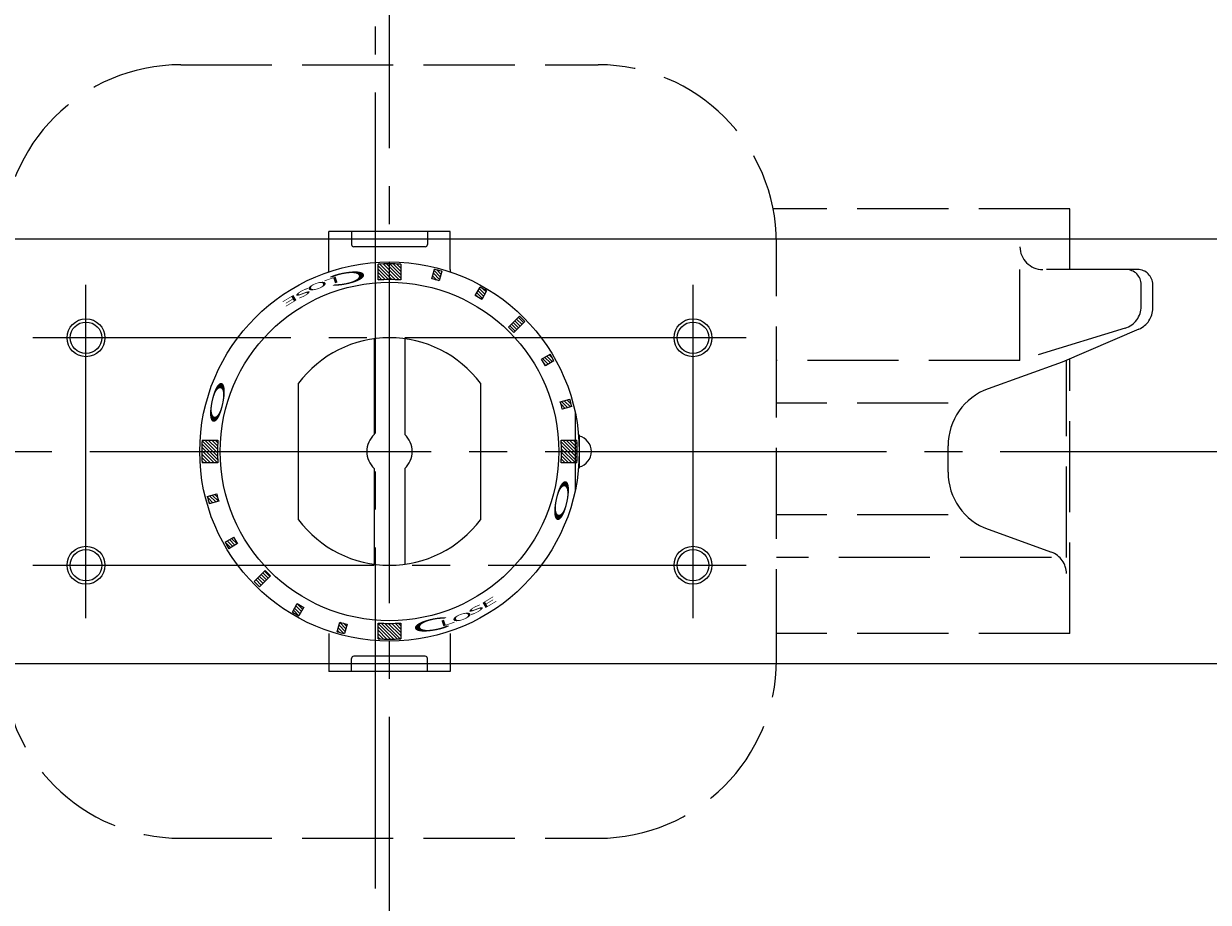
# Model space of a CAD drawing. Extents: x 574 to 1723, y -174 to 862.
# Drawn here: x 890 to 1046, y 655 to 771 of the extents above; entities that cross this region are included whole.
import ezdxf

# ---------------------------------------------------------------- set-up
doc = ezdxf.new("R2010")
doc.units = 0
doc.header["$LTSCALE"] = 5
doc.header["$MEASUREMENT"] = 0
doc.linetypes.add('CENTER', pattern=[12, 9, -1, 1, -1])
doc.linetypes.add('HIDDEN', pattern=[3.2, 2.4, -0.8])
doc.layers.get('0').update_dxf_attribs({"linetype": 'CONTINUOUS'})
doc.layers.get('Defpoints').update_dxf_attribs({"linetype": 'CONTINUOUS'})
doc.layers.add('1', color=7, linetype='CONTINUOUS')
doc.layers.add('CYLINDER', color=7, linetype='CONTINUOUS', lineweight=25)
doc.layers.add('scale', color=6, linetype='CONTINUOUS', lineweight=13)
doc.styles.get("Standard").update_dxf_attribs({"font": 'simplex.shx', "bigfont": 'BIGFONT.shx'})
doc.dimstyles.new('STD 1', dxfattribs={"dimscale": 5, "dimtxt": 3, "dimasz": 2.5, "dimexe": 0.75, "dimexo": 0.75, "dimgap": 0.75, "dimtad": 1, "dimdsep": 46, "dimtxsty": 'STANDARD', "dimblk": 'CLOSED', "dimcen": 2.5, "dimclrd": 6, "dimclre": 6, "dimclrt": 2, "dimadec": 0, "dimazin": 2, "dimtfac": 1, "dimtmove": 0, "dimatfit": 3, "dimldrblk": 'CLOSED', "dimfxl": 1, "dimlwd": 13, "dimlwe": 13, "dimarcsym": 0})
pattern_1 = [(135, (-16073.65257, 24431.6531), (-0.224506403, -0.224506403), [])]

# ---------------------------------------------------------------- blocks, each defined once
blk = doc.blocks.new('_Closed')
at = {"color": 0, "linetype": 'ByBlock', "lineweight": -2}
for p, q in [((-1, 0.167), (0, 0)), ((-1, 0.167), (-1, -0.167)), ((0, 0), (-1, -0.167)), ((0, 0), (-1, 0))]:
    blk.add_line(p, q, dxfattribs=at)
blk = doc.blocks.new('*D6')
at = {"layer": 'Defpoints', "color": 0}
for p in [(578.93, 838.73), (578.93, 745.9), (1301.43, 722.4)]:
    blk.add_point(p, dxfattribs=at)
at = {"layer": 'scale', "color": 6, "lineweight": 13}
for p, q in [((578.93, 749.65), (578.93, 842.48)), ((1301.43, 726.15), (1301.43, 842.48)), ((1288.93, 838.73), (591.43, 838.73))]:
    blk.add_line(p, q, dxfattribs=at)
at = {"layer": 'scale', "color": 6, "lineweight": 13, "xscale": 12.5, "yscale": 12.5, "zscale": 12.5, "rotation": 180}
blk.add_blockref('_Closed', (578.93, 838.73), dxfattribs=at)
at = {"layer": 'scale', "color": 6, "lineweight": 13, "xscale": 12.5, "yscale": 12.5, "zscale": 12.5}
blk.add_blockref('_Closed', (1301.43, 838.73), dxfattribs=at)
at = {"layer": 'scale', "color": 2, "insert": (940.18, 849.98), "char_height": 15, "attachment_point": 5}
blk.add_mtext('722.5（概略）', dxfattribs=at)

msp = doc.modelspace()

# ---------------------------------------------------------------- hatches: boundary and pattern name
at = {"layer": 'CYLINDER', "lineweight": 9, "ltscale": 2}
h = msp.add_hatch(dxfattribs=at)
h.set_pattern_fill('ANSI31', color=256, scale=0.1, angle=90, style=0)
h.set_pattern_definition([(135, (-9501.3932, -537.98207), (-0.224506403, -0.224506403), [])])
h.paths.add_polyline_path([(961.097, 714.396, -0.0165557), (961.047, 712.896), (963.123, 712.896, 0.0151675), (963.168, 714.396)])
h.paths.add_polyline_path([(961.047, 715.896, -0.0165557), (961.097, 714.396), (963.168, 714.396, 0.0151675), (963.123, 715.896)])
h.paths.add_polyline_path([(960.94, 720.946, -0.0106638), (961.199, 719.98), (962.45, 720.316, 0.0101057), (962.191, 721.281)])
h.paths.add_polyline_path([(958.478, 726.55, -0.0103847), (958.965, 725.707), (960.099, 726.331, 0.0103848), (959.585, 727.221)])
h.paths.add_polyline_path([(954.1, 730.776, -0.0110294), (954.807, 730.069), (956.272, 731.534, 0.0101057), (955.565, 732.241)])
h.paths.add_polyline_path([(950.362, 736.068), (949.715, 734.947, -0.0106638), (950.581, 734.447), (951.228, 735.568, 0.0101057)])
h.paths.add_polyline_path([(944.831, 738.294), (944.496, 737.044, -0.0053317), (944.977, 736.909), (945.312, 738.16, 0.0050527)])
h.paths.add_polyline_path([(944.346, 738.419), (944.011, 737.168, -0.0053318), (944.496, 737.044), (944.831, 738.294, 0.0050527)])
h.paths.add_polyline_path([(938.427, 739.137), (938.427, 737.066, -0.0165556), (939.927, 737.016), (939.927, 739.092, 0.0151675)])
h.paths.add_polyline_path([(936.927, 739.092), (936.927, 737.016, -0.0165557), (938.427, 737.066), (938.427, 739.137, 0.0151675)])
h = msp.add_hatch(dxfattribs=at)
h.set_pattern_fill('ANSI31', color=256, scale=0.1, angle=90, style=0)
h.set_pattern_definition(pattern_1)
h.paths.add_polyline_path([(917.001, 702.026, 0.0053317), (917.27, 701.572), (918.377, 702.243, -0.0053317), (918.122, 702.673)])
h.paths.add_polyline_path([(916.755, 702.461, 0.0050527), (917.001, 702.026), (918.122, 702.673, -0.0050527), (917.889, 703.086)])
h.paths.add_polyline_path([(914.529, 707.993, 0.0050527), (914.664, 707.511), (915.914, 707.846, -0.0053317), (915.78, 708.328)])
h.paths.add_polyline_path([(914.405, 708.477, 0.0050527), (914.529, 707.993), (915.78, 708.328, -0.0053317), (915.655, 708.812)])
h.paths.add_polyline_path([(913.686, 714.396, 0.0151675), (913.732, 712.896), (915.807, 712.896, -0.0165557), (915.758, 714.396)])
h.paths.add_polyline_path([(913.732, 715.896, 0.0151675), (913.686, 714.396), (915.758, 714.396, -0.0165557), (915.807, 715.896)])
h = msp.add_hatch(dxfattribs=at)
h.set_pattern_fill('ANSI31', color=256, scale=0.1, angle=90, style=0)
h.set_pattern_definition(pattern_1)
h.paths.add_polyline_path([(938.427, 691.727), (938.427, 689.655, 0.0151675), (939.927, 689.701), (939.927, 691.777, -0.0165557)])
h.paths.add_polyline_path([(936.927, 691.777), (936.927, 689.701, 0.0151675), (938.427, 689.655), (938.427, 691.727, -0.0165557)])
h.paths.add_polyline_path([(932.024, 690.498, 0.0050527), (932.508, 690.374), (932.843, 691.625, -0.0053317), (932.359, 691.749)])
h.paths.add_polyline_path([(931.877, 691.883), (931.542, 690.633, 0.0050527), (932.024, 690.498), (932.359, 691.749, -0.0053317)])
h.paths.add_polyline_path([(926.057, 692.97, 0.0050527), (926.492, 692.724), (927.14, 693.846, -0.0053317), (926.704, 694.091)])
h.paths.add_polyline_path([(925.626, 693.224, 0.0050527), (926.057, 692.97), (926.704, 694.091, -0.0053317), (926.274, 694.346)])
h.paths.add_polyline_path([(920.933, 696.902, 0.0050527), (921.29, 696.552), (922.755, 698.017, -0.0055145), (922.397, 698.367)])
h.paths.add_polyline_path([(920.583, 697.259, 0.0050527), (920.933, 696.902), (922.397, 698.367, -0.0055145), (922.048, 698.724)])

# ---------------------------------------------------------------- linework, layer by layer
at = {"layer": '1', "color": 2, "linetype": 'CENTER', "lineweight": 13}
msp.add_line((936.577, 656.756), (936.577, 770.426), dxfattribs=at)
at = {"layer": '1', "linetype": 'HIDDEN', "lineweight": 13}
for p, q in [((910.927, 765.396), (965.927, 765.396)), ((1028.077, 746.396), (988.997, 746.396)), ((1028.077, 738.396), (1028.077, 746.396)), ((989.427, 686.896), (989.427, 741.896)), ((1021.517, 726.396), (1021.517, 738.396)), ((1037.017, 738.396), (1024.517, 738.396)), ((1037.497, 733.526), (1037.497, 736.396)), ((1039.017, 733.296), (1039.017, 736.396)), ((1035.377, 730.666), (1021.517, 726.396)), ((1037.197, 730.536), (1027.077, 726.196)), ((1021.517, 726.396), (989.427, 726.396)), ((1027.077, 726.196), (1017.317, 722.666)), ((1027.637, 700.396), (1027.637, 726.396)), ((1028.077, 690.396), (1028.077, 726.626)), ((1012.047, 720.756), (989.427, 720.756)), ((1012.047, 711.656), (1012.047, 715.146)), ((1012.047, 706.046), (989.427, 706.046)), ((1017.317, 704.136), (1025.657, 701.116)), ((1025.657, 700.396), (989.427, 700.396)), ((1028.077, 690.396), (989.427, 690.396)), ((910.927, 663.396), (965.927, 663.396))]:
    msp.add_line(p, q, dxfattribs=at)
for centre, radius, start, end in [((910.927, 741.896), 23.5, 90, 180), ((965.927, 741.896), 23.5, 0, 90), ((1024.517, 741.396), 3, 180, 270), ((1035.497, 736.396), 2, 0, 90), ((1037.017, 736.396), 2, 0, 90), ((1034.497, 733.526), 3, 287.09, 0), ((1036.017, 733.296), 3, 293.19, 0), ((1020.047, 715.146), 8, 109.89, 180), ((1020.047, 711.656), 8, 180, 250.11), ((1024.637, 698.296), 3, 0, 70.11), ((910.927, 686.896), 23.5, 180, 270), ((965.927, 686.896), 23.5, 270, 0)]:
    msp.add_arc(centre, radius, start, end, dxfattribs=at)
at = {"layer": 'CYLINDER', "color": 2, "linetype": 'CENTER', "lineweight": 13}
for p, q in [((938.427, 634.396), (938.427, 794.396)), ((898.427, 692.396), (898.427, 736.396)), ((978.427, 692.396), (978.427, 736.396)), ((985.427, 729.396), (891.427, 729.396)), ((962.927, 709.296), (962.927, 719.496)), ((598.927, 714.396), (1306.427, 714.396)), ((891.427, 699.396), (985.427, 699.396))]:
    msp.add_line(p, q, dxfattribs=at)
at = {"layer": 'CYLINDER', "ltscale": 0.5}
for p, q in [((946.427, 743.396), (930.427, 743.396)), ((930.427, 738.396), (930.427, 743.396)), ((933.427, 743.396), (933.427, 741.696)), ((943.427, 743.396), (943.427, 741.696)), ((946.427, 738.396), (946.427, 743.396)), ((943.427, 742.396), (933.427, 742.396)), ((943.127, 741.396), (933.727, 741.396)), ((936.927, 737.016), (936.927, 739.092)), ((939.927, 739.092), (939.927, 737.016)), ((944.011, 737.168), (944.346, 738.419)), ((945.312, 738.16), (944.977, 736.909)), ((949.715, 734.947), (950.362, 736.068)), ((951.228, 735.568), (950.581, 734.447)), ((954.1, 730.776), (955.565, 732.241)), ((954.807, 730.069), (956.272, 731.534)), ((958.478, 726.55), (959.585, 727.221)), ((960.099, 726.331), (958.965, 725.707)), ((960.94, 720.946), (962.191, 721.281)), ((962.45, 720.316), (961.199, 719.98)), ((913.732, 715.896), (915.807, 715.896)), ((961.047, 715.896), (963.123, 715.896)), ((915.807, 712.896), (913.732, 712.896)), ((963.123, 712.896), (961.047, 712.896)), ((914.405, 708.477), (915.655, 708.812)), ((915.914, 707.846), (914.664, 707.511)), ((916.755, 702.461), (917.889, 703.086)), ((918.377, 702.243), (917.27, 701.572)), ((922.048, 698.724), (920.583, 697.259)), ((922.755, 698.017), (921.29, 696.552)), ((925.626, 693.224), (926.274, 694.346)), ((927.14, 693.846), (926.492, 692.724)), ((931.542, 690.633), (931.877, 691.883)), ((932.843, 691.625), (932.508, 690.374)), ((936.927, 689.701), (936.927, 691.777)), ((939.927, 691.777), (939.927, 689.701)), ((930.427, 690.396), (930.427, 685.396)), ((946.427, 690.396), (946.427, 685.396)), ((933.427, 685.396), (933.427, 687.096)), ((943.127, 687.396), (933.727, 687.396)), ((943.427, 685.396), (943.427, 687.096)), ((946.427, 685.396), (930.427, 685.396)), ((943.427, 686.396), (933.427, 686.396))]:
    msp.add_line(p, q, dxfattribs=at)
at = {"layer": 'CYLINDER'}
for p, q in [((1247.427, 742.396), (629.427, 742.396)), ((936.427, 729.262), (936.427, 716.632)), ((940.427, 729.262), (940.427, 716.632)), ((926.427, 705.396), (926.427, 723.396)), ((950.427, 723.396), (950.427, 705.396)), ((936.427, 712.16), (936.427, 699.53)), ((940.427, 712.16), (940.427, 699.53)), ((1247.427, 686.396), (629.427, 686.396))]:
    msp.add_line(p, q, dxfattribs=at)
at = {"layer": 'CYLINDER', "ltscale": 0.8}
msp.add_line((962.927, 709.784), (962.927, 719.009), dxfattribs=at)
at = {"layer": 'CYLINDER', "ltscale": 2}
for p, q in [((963.33, 716.596), (963.427, 716.596)), ((963.427, 716.596), (963.427, 712.196)), ((963.427, 712.196), (963.33, 712.196))]:
    msp.add_line(p, q, dxfattribs=at)
at = {"layer": 'CYLINDER', "ltscale": 0.5}
for radius in [25, 22.32]:
    msp.add_circle((938.427, 714.396), radius, dxfattribs=at)
at = {"layer": 'CYLINDER', "color": 4, "lineweight": 9}
for centre in [(898.427, 729.396), (978.427, 729.396), (898.427, 699.396), (978.427, 699.396)]:
    msp.add_circle(centre, 2.5, dxfattribs=at)
at = {"layer": 'CYLINDER'}
for centre in [(898.427, 729.396), (978.427, 729.396), (898.427, 699.396), (978.427, 699.396)]:
    msp.add_circle(centre, 2.067, dxfattribs=at)
at = {"layer": 'CYLINDER', "ltscale": 0.5}
for centre, radius, start, end in [((933.727, 741.696), 0.3, 180, 270), ((943.127, 741.696), 0.3, 270, 0), ((938.427, 714.396), 24.741, 86.52414, 93.47587), ((928.427, 738.396), 2, 350.69234, 0), ((938.427, 714.396), 22.669, 86.20607, 93.79393), ((938.427, 714.396), 23.446, 73.77807, 76.22193), ((938.427, 714.396), 24.741, 73.84201, 76.15799), ((948.427, 738.396), 2, 180, 189.30766), ((938.427, 714.396), 24.741, 58.84201, 61.15799), ((938.427, 714.396), 23.446, 58.77807, 61.22193), ((938.427, 714.396), 24.741, 43.84201, 46.15799), ((938.427, 714.396), 22.669, 43.73618, 46.26382), ((938.427, 714.396), 23.446, 28.77807, 31.22193), ((938.427, 714.396), 24.741, 28.84201, 31.22193), ((938.427, 714.396), 23.446, 13.77807, 16.22193), ((938.427, 714.396), 24.741, 13.84201, 16.15799), ((938.427, 714.396), 24.741, 176.52413, 183.47587), ((938.427, 714.396), 22.669, 176.20607, 183.79393), ((938.427, 714.396), 22.669, 356.20607, 3.79393), ((938.427, 714.396), 24.741, 356.52413, 3.47587), ((938.427, 714.396), 23.446, 193.77807, 196.22193), ((938.427, 714.396), 24.741, 193.84201, 196.15799), ((938.427, 714.396), 23.446, 208.77807, 211.22193), ((938.427, 714.396), 24.741, 208.84201, 211.22193), ((938.427, 714.396), 22.669, 223.73618, 226.26382), ((938.427, 714.396), 24.741, 223.84201, 226.15799), ((938.427, 714.396), 24.741, 238.84201, 241.15799), ((938.427, 714.396), 23.446, 238.77807, 241.22193), ((938.427, 714.396), 23.446, 253.77807, 256.22193), ((938.427, 714.396), 22.669, 266.20607, 273.79393), ((938.427, 714.396), 24.741, 253.84201, 256.15799), ((938.427, 714.396), 24.741, 266.52414, 273.47587), ((933.727, 687.096), 0.3, 90, 180), ((943.127, 687.096), 0.3, 0, 90)]:
    msp.add_arc(centre, radius, start, end, dxfattribs=at)
at = {"layer": 'CYLINDER'}
for centre, radius, start, end in [((938.427, 714.396), 15, 36.8699, 143.1301), ((938.427, 714.396), 3, 131.81031, 228.18969), ((938.427, 714.396), 3, 311.81031, 48.18969), ((962.927, 714.396), 2.1, 283.77415, 76.22585), ((938.427, 714.396), 15, 216.8699, 323.1301)]:
    msp.add_arc(centre, radius, start, end, dxfattribs=at)

# ---------------------------------------------------------------- texts
at = {"layer": 'CYLINDER', "ltscale": 0.5, "width": 3.5}
for s, height, rotation, oblique, p in [('L', 0.8, 199, 5, (931.688, 737.575)), ('Ｃ', 1.544, 191, 10, (936.409, 738.746)), ('S', 0.8, 208, 340, (927.892, 736.154)), ('O', 0.8, 199, 350, (930.09, 737.053)), ('E', 0.8, 211, 350, (926.085, 735.232)), ('E', 0.8, 31, 350, (950.769, 693.56)), ('O', 0.8, 19, 350, (946.765, 691.74)), ('S', 0.8, 28, 340, (948.962, 692.639)), ('Ｃ', 1.544, 11, 10, (940.445, 690.047)), ('L', 0.8, 19, 5, (945.167, 691.218))]:
    msp.add_text(s, height=height, rotation=rotation, dxfattribs=dict(at, oblique=oblique)).set_placement(p)
at = {"layer": 'CYLINDER', "ltscale": 0.5, "text_generation_flag": 2, "width": 3.5}
for rotation, p in [(258, (914.222, 717.425)), (78, (962.633, 711.368))]:
    msp.add_text('Ｏ', height=1.544, rotation=rotation, dxfattribs=at).set_placement(p)

# ---------------------------------------------------------------- dimensions: what is measured, and where the dimension line sits
at = {"layer": 'scale'}
dim = msp.add_linear_dim(base=(578.927, 838.727), p1=(1301.427, 722.396), p2=(578.927, 745.896), text='<>（概略）', dimstyle='STD 1', dxfattribs=at)
dim.commit()
dim.dimension.update_dxf_attribs({"geometry": '*D6', "text_midpoint": (940.177, 849.977)})

doc.saveas('drawing.dxf')
